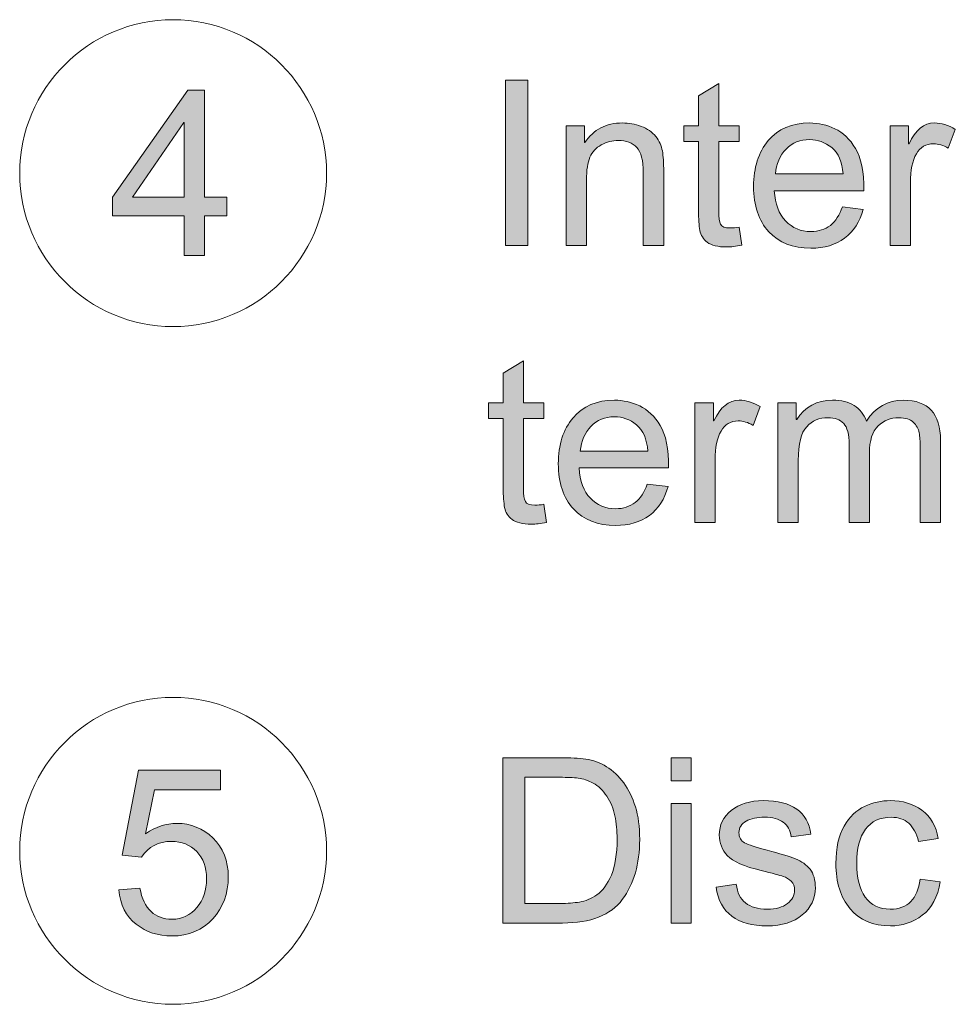
# Model space of a CAD drawing. Units: inches. Extents: x 30 to 177, y -159 to -38.
# Drawn here: x 103 to 114, y -74 to -62 of the extents above; entities that cross this region are included whole.
import ezdxf

# ---------------------------------------------------------------- set-up
doc = ezdxf.new("R2010")
doc.units = ezdxf.units.IN
doc.header["$MEASUREMENT"] = 0
doc.layers.add('TEXT_GERMAN', color=7, linetype='Continuous')
doc.layers.add('TEXT_NEUTRAL', color=7, linetype='Continuous')

# ---------------------------------------------------------------- blocks, each defined once
blk = doc.blocks.new('block 58')
at = {"layer": 'TEXT_GERMAN', "true_color": 0x1b1b19}
h = blk.add_hatch(color=250, dxfattribs=at)
h.dxf.hatch_style = 2
h.paths.add_polyline_path([(109.238, -64.4), (108.969, -64.4), (108.969, -62.38), (109.238, -62.38)])
h = blk.add_hatch(color=250, dxfattribs=at)
h.dxf.hatch_style = 2
edge = h.paths.add_edge_path()
edge.add_spline(control_points=[(111.856, -64.398), (111.783, -64.412), (111.721, -64.42), (111.67, -64.42), (111.561, -64.42), (111.483, -64.401), (111.433, -64.362), (111.383, -64.324), (111.353, -64.276), (111.342, -64.217), (111.331, -64.158), (111.326, -64.077), (111.326, -63.972), (111.326, -63.972), (111.326, -63.13), (111.326, -63.13), (111.326, -63.13), (111.145, -63.13), (111.145, -63.13), (111.145, -63.13), (111.145, -62.938), (111.145, -62.938), (111.145, -62.938), (111.326, -62.938), (111.326, -62.938), (111.326, -62.938), (111.326, -62.574), (111.326, -62.574), (111.326, -62.574), (111.574, -62.424), (111.574, -62.424), (111.574, -62.424), (111.574, -62.938), (111.574, -62.938), (111.574, -62.938), (111.822, -62.938), (111.822, -62.938), (111.822, -62.938), (111.822, -63.13), (111.822, -63.13), (111.822, -63.13), (111.574, -63.13), (111.574, -63.13), (111.574, -63.13), (111.574, -63.986), (111.574, -63.986), (111.574, -64.059), (111.581, -64.111), (111.596, -64.142), (111.611, -64.173), (111.65, -64.188), (111.711, -64.188), (111.747, -64.188), (111.784, -64.185), (111.822, -64.177), (111.822, -64.177), (111.856, -64.398), (111.856, -64.398)], knot_values=[0, 0, 0, 0, 1, 1, 1, 2, 2, 2, 3, 3, 3, 4, 4, 4, 5, 5, 5, 6, 6, 6, 7, 7, 7, 8, 8, 8, 9, 9, 9, 10, 10, 10, 11, 11, 11, 12, 12, 12, 13, 13, 13, 14, 14, 14, 15, 15, 15, 16, 16, 16, 17, 17, 17, 18, 18, 18, 19, 19, 19, 19], degree=3, periodic=1)
h = blk.add_hatch(color=250, dxfattribs=at)
h.dxf.hatch_style = 2
edge = h.paths.add_edge_path()
edge.add_spline(control_points=[(110.901, -64.4), (110.901, -64.4), (110.651, -64.4), (110.651, -64.4), (110.651, -64.4), (110.651, -63.512), (110.651, -63.512), (110.651, -63.362), (110.624, -63.259), (110.571, -63.203), (110.517, -63.147), (110.443, -63.119), (110.347, -63.119), (110.273, -63.119), (110.204, -63.137), (110.138, -63.173), (110.073, -63.208), (110.026, -63.259), (109.998, -63.324), (109.971, -63.389), (109.957, -63.482), (109.957, -63.601), (109.957, -63.601), (109.957, -64.4), (109.957, -64.4), (109.957, -64.4), (109.709, -64.4), (109.709, -64.4), (109.709, -64.4), (109.709, -62.938), (109.709, -62.938), (109.709, -62.938), (109.932, -62.938), (109.932, -62.938), (109.932, -62.938), (109.932, -63.145), (109.932, -63.145), (109.932, -63.145), (109.937, -63.145), (109.937, -63.145), (109.99, -63.065), (110.055, -63.005), (110.131, -62.965), (110.208, -62.925), (110.297, -62.905), (110.398, -62.905), (110.475, -62.905), (110.551, -62.919), (110.626, -62.947), (110.702, -62.974), (110.761, -63.015), (110.804, -63.071), (110.846, -63.126), (110.873, -63.184), (110.884, -63.247), (110.895, -63.309), (110.901, -63.394), (110.901, -63.501), (110.901, -63.501), (110.901, -64.4), (110.901, -64.4)], knot_values=[0, 0, 0, 0, 1, 1, 1, 2, 2, 2, 3, 3, 3, 4, 4, 4, 5, 5, 5, 6, 6, 6, 7, 7, 7, 8, 8, 8, 9, 9, 9, 10, 10, 10, 11, 11, 11, 12, 12, 12, 13, 13, 13, 14, 14, 14, 15, 15, 15, 16, 16, 16, 17, 17, 17, 18, 18, 18, 19, 19, 19, 20, 20, 20, 20], degree=3, periodic=1)
h = blk.add_hatch(color=250, dxfattribs=at)
h.dxf.hatch_style = 2
edge = h.paths.add_edge_path()
edge.add_spline(control_points=[(113.348, -63.732), (113.348, -63.732), (112.252, -63.732), (112.252, -63.732), (112.262, -63.894), (112.308, -64.017), (112.391, -64.103), (112.473, -64.188), (112.576, -64.231), (112.699, -64.231), (112.793, -64.231), (112.873, -64.206), (112.937, -64.156), (113.002, -64.106), (113.05, -64.03), (113.085, -63.929), (113.085, -63.929), (113.34, -63.961), (113.34, -63.961), (113.298, -64.113), (113.222, -64.23), (113.112, -64.312), (113.002, -64.394), (112.864, -64.435), (112.699, -64.435), (112.479, -64.435), (112.308, -64.367), (112.184, -64.233), (112.06, -64.098), (111.999, -63.914), (111.999, -63.681), (111.999, -63.45), (112.059, -63.263), (112.179, -63.12), (112.298, -62.977), (112.467, -62.905), (112.685, -62.905), (112.791, -62.905), (112.894, -62.929), (112.993, -62.975), (113.092, -63.022), (113.176, -63.102), (113.244, -63.215), (113.313, -63.327), (113.348, -63.5), (113.348, -63.732)], knot_values=[0, 0, 0, 0, 1, 1, 1, 2, 2, 2, 3, 3, 3, 4, 4, 4, 5, 5, 5, 6, 6, 6, 7, 7, 7, 8, 8, 8, 9, 9, 9, 10, 10, 10, 11, 11, 11, 12, 12, 12, 13, 13, 13, 14, 14, 14, 15, 15, 15, 15], degree=3, periodic=1)
edge = h.paths.add_edge_path()
edge.add_spline(control_points=[(113.093, -63.528), (113.083, -63.379), (113.037, -63.272), (112.954, -63.206), (112.872, -63.141), (112.782, -63.108), (112.685, -63.108), (112.568, -63.108), (112.472, -63.147), (112.397, -63.225), (112.321, -63.303), (112.278, -63.404), (112.266, -63.528), (112.266, -63.528), (113.093, -63.528), (113.093, -63.528)], knot_values=[0, 0, 0, 0, 1, 1, 1, 2, 2, 2, 3, 3, 3, 4, 4, 4, 5, 5, 5, 5], degree=3, periodic=1)
h = blk.add_hatch(color=250, dxfattribs=at)
h.dxf.hatch_style = 2
edge = h.paths.add_edge_path()
edge.add_spline(control_points=[(114.464, -62.984), (114.464, -62.984), (114.379, -63.213), (114.379, -63.213), (114.317, -63.177), (114.257, -63.159), (114.198, -63.159), (114.105, -63.159), (114.035, -63.2), (113.988, -63.283), (113.94, -63.367), (113.916, -63.483), (113.916, -63.633), (113.916, -63.633), (113.916, -64.4), (113.916, -64.4), (113.916, -64.4), (113.668, -64.4), (113.668, -64.4), (113.668, -64.4), (113.668, -62.938), (113.668, -62.938), (113.668, -62.938), (113.894, -62.938), (113.894, -62.938), (113.894, -62.938), (113.894, -63.159), (113.894, -63.159), (113.894, -63.159), (113.899, -63.159), (113.899, -63.159), (113.978, -62.99), (114.082, -62.905), (114.209, -62.905), (114.294, -62.905), (114.379, -62.931), (114.464, -62.984)], knot_values=[0, 0, 0, 0, 1, 1, 1, 2, 2, 2, 3, 3, 3, 4, 4, 4, 5, 5, 5, 6, 6, 6, 7, 7, 7, 8, 8, 8, 9, 9, 9, 10, 10, 10, 11, 11, 11, 12, 12, 12, 12], degree=3, periodic=1)
h = blk.add_hatch(color=250, dxfattribs=at)
h.dxf.hatch_style = 2
edge = h.paths.add_edge_path()
edge.add_spline(control_points=[(109.47, -67.784), (109.396, -67.799), (109.334, -67.806), (109.284, -67.806), (109.175, -67.806), (109.096, -67.787), (109.047, -67.749), (108.997, -67.711), (108.967, -67.663), (108.956, -67.604), (108.945, -67.545), (108.939, -67.463), (108.939, -67.359), (108.939, -67.359), (108.939, -66.517), (108.939, -66.517), (108.939, -66.517), (108.759, -66.517), (108.759, -66.517), (108.759, -66.517), (108.759, -66.325), (108.759, -66.325), (108.759, -66.325), (108.939, -66.325), (108.939, -66.325), (108.939, -66.325), (108.939, -65.961), (108.939, -65.961), (108.939, -65.961), (109.187, -65.811), (109.187, -65.811), (109.187, -65.811), (109.187, -66.325), (109.187, -66.325), (109.187, -66.325), (109.435, -66.325), (109.435, -66.325), (109.435, -66.325), (109.435, -66.517), (109.435, -66.517), (109.435, -66.517), (109.187, -66.517), (109.187, -66.517), (109.187, -66.517), (109.187, -67.372), (109.187, -67.372), (109.187, -67.446), (109.195, -67.498), (109.21, -67.529), (109.225, -67.56), (109.263, -67.575), (109.325, -67.575), (109.361, -67.575), (109.398, -67.571), (109.435, -67.564), (109.435, -67.564), (109.47, -67.784), (109.47, -67.784)], knot_values=[0, 0, 0, 0, 1, 1, 1, 2, 2, 2, 3, 3, 3, 4, 4, 4, 5, 5, 5, 6, 6, 6, 7, 7, 7, 8, 8, 8, 9, 9, 9, 10, 10, 10, 11, 11, 11, 12, 12, 12, 13, 13, 13, 14, 14, 14, 15, 15, 15, 16, 16, 16, 17, 17, 17, 18, 18, 18, 19, 19, 19, 19], degree=3, periodic=1)
h = blk.add_hatch(color=250, dxfattribs=at)
h.dxf.hatch_style = 2
edge = h.paths.add_edge_path()
edge.add_spline(control_points=[(110.961, -67.119), (110.961, -67.119), (109.866, -67.119), (109.866, -67.119), (109.876, -67.28), (109.922, -67.404), (110.004, -67.489), (110.087, -67.575), (110.189, -67.618), (110.312, -67.618), (110.407, -67.618), (110.486, -67.593), (110.551, -67.542), (110.615, -67.492), (110.664, -67.417), (110.698, -67.316), (110.698, -67.316), (110.953, -67.347), (110.953, -67.347), (110.912, -67.5), (110.836, -67.617), (110.726, -67.699), (110.615, -67.781), (110.478, -67.822), (110.312, -67.822), (110.093, -67.822), (109.921, -67.754), (109.798, -67.62), (109.674, -67.485), (109.612, -67.301), (109.612, -67.068), (109.612, -66.837), (109.672, -66.65), (109.792, -66.507), (109.912, -66.364), (110.081, -66.292), (110.299, -66.292), (110.405, -66.292), (110.508, -66.315), (110.607, -66.362), (110.705, -66.409), (110.789, -66.489), (110.858, -66.601), (110.927, -66.714), (110.961, -66.886), (110.961, -67.119)], knot_values=[0, 0, 0, 0, 1, 1, 1, 2, 2, 2, 3, 3, 3, 4, 4, 4, 5, 5, 5, 6, 6, 6, 7, 7, 7, 8, 8, 8, 9, 9, 9, 10, 10, 10, 11, 11, 11, 12, 12, 12, 13, 13, 13, 14, 14, 14, 15, 15, 15, 15], degree=3, periodic=1)
edge = h.paths.add_edge_path()
edge.add_spline(control_points=[(110.706, -66.915), (110.696, -66.766), (110.65, -66.659), (110.568, -66.593), (110.486, -66.527), (110.396, -66.494), (110.299, -66.494), (110.182, -66.494), (110.086, -66.534), (110.011, -66.612), (109.935, -66.69), (109.892, -66.791), (109.88, -66.915), (109.88, -66.915), (110.706, -66.915), (110.706, -66.915)], knot_values=[0, 0, 0, 0, 1, 1, 1, 2, 2, 2, 3, 3, 3, 4, 4, 4, 5, 5, 5, 5], degree=3, periodic=1)
h = blk.add_hatch(color=250, dxfattribs=at)
h.dxf.hatch_style = 2
edge = h.paths.add_edge_path()
edge.add_spline(control_points=[(112.078, -66.37), (112.078, -66.37), (111.992, -66.599), (111.992, -66.599), (111.931, -66.563), (111.871, -66.545), (111.812, -66.545), (111.719, -66.545), (111.649, -66.587), (111.601, -66.67), (111.553, -66.753), (111.529, -66.87), (111.529, -67.02), (111.529, -67.02), (111.529, -67.787), (111.529, -67.787), (111.529, -67.787), (111.281, -67.787), (111.281, -67.787), (111.281, -67.787), (111.281, -66.325), (111.281, -66.325), (111.281, -66.325), (111.507, -66.325), (111.507, -66.325), (111.507, -66.325), (111.507, -66.545), (111.507, -66.545), (111.507, -66.545), (111.513, -66.545), (111.513, -66.545), (111.592, -66.376), (111.695, -66.292), (111.823, -66.292), (111.907, -66.292), (111.992, -66.318), (112.078, -66.37)], knot_values=[0, 0, 0, 0, 1, 1, 1, 2, 2, 2, 3, 3, 3, 4, 4, 4, 5, 5, 5, 6, 6, 6, 7, 7, 7, 8, 8, 8, 9, 9, 9, 10, 10, 10, 11, 11, 11, 12, 12, 12, 12], degree=3, periodic=1)
h = blk.add_hatch(color=250, dxfattribs=at)
h.dxf.hatch_style = 2
edge = h.paths.add_edge_path()
edge.add_spline(control_points=[(114.284, -67.787), (114.284, -67.787), (114.036, -67.787), (114.036, -67.787), (114.036, -67.787), (114.036, -66.864), (114.036, -66.864), (114.036, -66.796), (114.031, -66.738), (114.022, -66.689), (114.013, -66.641), (113.989, -66.599), (113.951, -66.561), (113.913, -66.524), (113.854, -66.506), (113.773, -66.506), (113.675, -66.506), (113.591, -66.539), (113.521, -66.607), (113.45, -66.676), (113.415, -66.786), (113.415, -66.938), (113.415, -66.938), (113.415, -67.787), (113.415, -67.787), (113.415, -67.787), (113.167, -67.787), (113.167, -67.787), (113.167, -67.787), (113.167, -66.836), (113.167, -66.836), (113.167, -66.709), (113.144, -66.623), (113.1, -66.576), (113.055, -66.529), (112.992, -66.506), (112.91, -66.506), (112.803, -66.506), (112.716, -66.542), (112.648, -66.616), (112.579, -66.689), (112.545, -66.827), (112.545, -67.028), (112.545, -67.028), (112.545, -67.787), (112.545, -67.787), (112.545, -67.787), (112.297, -67.787), (112.297, -67.787), (112.297, -67.787), (112.297, -66.325), (112.297, -66.325), (112.297, -66.325), (112.52, -66.325), (112.52, -66.325), (112.52, -66.325), (112.52, -66.529), (112.52, -66.529), (112.52, -66.529), (112.526, -66.529), (112.526, -66.529), (112.625, -66.371), (112.77, -66.292), (112.963, -66.292), (113.07, -66.292), (113.158, -66.313), (113.228, -66.356), (113.297, -66.399), (113.347, -66.463), (113.379, -66.548), (113.487, -66.377), (113.637, -66.292), (113.829, -66.292), (113.981, -66.292), (114.095, -66.333), (114.17, -66.415), (114.246, -66.496), (114.284, -66.619), (114.284, -66.782), (114.284, -66.782), (114.284, -67.787), (114.284, -67.787)], knot_values=[0, 0, 0, 0, 1, 1, 1, 2, 2, 2, 3, 3, 3, 4, 4, 4, 5, 5, 5, 6, 6, 6, 7, 7, 7, 8, 8, 8, 9, 9, 9, 10, 10, 10, 11, 11, 11, 12, 12, 12, 13, 13, 13, 14, 14, 14, 15, 15, 15, 16, 16, 16, 17, 17, 17, 18, 18, 18, 19, 19, 19, 20, 20, 20, 21, 21, 21, 22, 22, 22, 23, 23, 23, 24, 24, 24, 25, 25, 25, 26, 26, 26, 27, 27, 27, 27], degree=3, periodic=1)
at = {"layer": 'TEXT_GERMAN', "lineweight": 0}
blk.add_lwpolyline([(109.238, -64.4), (108.969, -64.4), (108.969, -62.38), (109.238, -62.38), (109.238, -64.4)], dxfattribs=at)
for points, knots in [([(111.856, -64.398), (111.783, -64.412), (111.721, -64.42), (111.67, -64.42), (111.561, -64.42), (111.483, -64.401), (111.433, -64.362), (111.383, -64.324), (111.353, -64.276), (111.342, -64.217), (111.331, -64.158), (111.326, -64.077), (111.326, -63.972), (111.326, -63.972), (111.326, -63.13), (111.326, -63.13), (111.326, -63.13), (111.145, -63.13), (111.145, -63.13), (111.145, -63.13), (111.145, -62.938), (111.145, -62.938), (111.145, -62.938), (111.326, -62.938), (111.326, -62.938), (111.326, -62.938), (111.326, -62.574), (111.326, -62.574), (111.326, -62.574), (111.574, -62.424), (111.574, -62.424), (111.574, -62.424), (111.574, -62.938), (111.574, -62.938), (111.574, -62.938), (111.822, -62.938), (111.822, -62.938), (111.822, -62.938), (111.822, -63.13), (111.822, -63.13), (111.822, -63.13), (111.574, -63.13), (111.574, -63.13), (111.574, -63.13), (111.574, -63.986), (111.574, -63.986), (111.574, -64.059), (111.581, -64.111), (111.596, -64.142), (111.611, -64.173), (111.65, -64.188), (111.711, -64.188), (111.747, -64.188), (111.784, -64.185), (111.822, -64.177), (111.822, -64.177), (111.856, -64.398), (111.856, -64.398)], [0, 0, 0, 0, 1, 1, 1, 2, 2, 2, 3, 3, 3, 4, 4, 4, 5, 5, 5, 6, 6, 6, 7, 7, 7, 8, 8, 8, 9, 9, 9, 10, 10, 10, 11, 11, 11, 12, 12, 12, 13, 13, 13, 14, 14, 14, 15, 15, 15, 16, 16, 16, 17, 17, 17, 18, 18, 18, 19, 19, 19, 19]), ([(110.901, -64.4), (110.901, -64.4), (110.651, -64.4), (110.651, -64.4), (110.651, -64.4), (110.651, -63.512), (110.651, -63.512), (110.651, -63.362), (110.624, -63.259), (110.571, -63.203), (110.517, -63.147), (110.443, -63.119), (110.347, -63.119), (110.273, -63.119), (110.204, -63.137), (110.138, -63.173), (110.073, -63.208), (110.026, -63.259), (109.998, -63.324), (109.971, -63.389), (109.957, -63.482), (109.957, -63.601), (109.957, -63.601), (109.957, -64.4), (109.957, -64.4), (109.957, -64.4), (109.709, -64.4), (109.709, -64.4), (109.709, -64.4), (109.709, -62.938), (109.709, -62.938), (109.709, -62.938), (109.932, -62.938), (109.932, -62.938), (109.932, -62.938), (109.932, -63.145), (109.932, -63.145), (109.932, -63.145), (109.937, -63.145), (109.937, -63.145), (109.99, -63.065), (110.055, -63.005), (110.131, -62.965), (110.208, -62.925), (110.297, -62.905), (110.398, -62.905), (110.475, -62.905), (110.551, -62.919), (110.626, -62.947), (110.702, -62.974), (110.761, -63.015), (110.804, -63.071), (110.846, -63.126), (110.873, -63.184), (110.884, -63.247), (110.895, -63.309), (110.901, -63.394), (110.901, -63.501), (110.901, -63.501), (110.901, -64.4), (110.901, -64.4)], [0, 0, 0, 0, 1, 1, 1, 2, 2, 2, 3, 3, 3, 4, 4, 4, 5, 5, 5, 6, 6, 6, 7, 7, 7, 8, 8, 8, 9, 9, 9, 10, 10, 10, 11, 11, 11, 12, 12, 12, 13, 13, 13, 14, 14, 14, 15, 15, 15, 16, 16, 16, 17, 17, 17, 18, 18, 18, 19, 19, 19, 20, 20, 20, 20]), ([(113.348, -63.732), (113.348, -63.732), (112.252, -63.732), (112.252, -63.732), (112.262, -63.894), (112.308, -64.017), (112.391, -64.103), (112.473, -64.188), (112.576, -64.231), (112.699, -64.231), (112.793, -64.231), (112.873, -64.206), (112.937, -64.156), (113.002, -64.106), (113.05, -64.03), (113.085, -63.929), (113.085, -63.929), (113.34, -63.961), (113.34, -63.961), (113.298, -64.113), (113.222, -64.23), (113.112, -64.312), (113.002, -64.394), (112.864, -64.435), (112.699, -64.435), (112.479, -64.435), (112.308, -64.367), (112.184, -64.233), (112.06, -64.098), (111.999, -63.914), (111.999, -63.681), (111.999, -63.45), (112.059, -63.263), (112.179, -63.12), (112.298, -62.977), (112.467, -62.905), (112.685, -62.905), (112.791, -62.905), (112.894, -62.929), (112.993, -62.975), (113.092, -63.022), (113.176, -63.102), (113.244, -63.215), (113.313, -63.327), (113.348, -63.5), (113.348, -63.732)], [0, 0, 0, 0, 1, 1, 1, 2, 2, 2, 3, 3, 3, 4, 4, 4, 5, 5, 5, 6, 6, 6, 7, 7, 7, 8, 8, 8, 9, 9, 9, 10, 10, 10, 11, 11, 11, 12, 12, 12, 13, 13, 13, 14, 14, 14, 15, 15, 15, 15]), ([(114.464, -62.984), (114.464, -62.984), (114.379, -63.213), (114.379, -63.213), (114.317, -63.177), (114.257, -63.159), (114.198, -63.159), (114.105, -63.159), (114.035, -63.2), (113.988, -63.283), (113.94, -63.367), (113.916, -63.483), (113.916, -63.633), (113.916, -63.633), (113.916, -64.4), (113.916, -64.4), (113.916, -64.4), (113.668, -64.4), (113.668, -64.4), (113.668, -64.4), (113.668, -62.938), (113.668, -62.938), (113.668, -62.938), (113.894, -62.938), (113.894, -62.938), (113.894, -62.938), (113.894, -63.159), (113.894, -63.159), (113.894, -63.159), (113.899, -63.159), (113.899, -63.159), (113.978, -62.99), (114.082, -62.905), (114.209, -62.905), (114.294, -62.905), (114.379, -62.931), (114.464, -62.984)], [0, 0, 0, 0, 1, 1, 1, 2, 2, 2, 3, 3, 3, 4, 4, 4, 5, 5, 5, 6, 6, 6, 7, 7, 7, 8, 8, 8, 9, 9, 9, 10, 10, 10, 11, 11, 11, 12, 12, 12, 12]), ([(113.093, -63.528), (113.083, -63.379), (113.037, -63.272), (112.954, -63.206), (112.872, -63.141), (112.782, -63.108), (112.685, -63.108), (112.568, -63.108), (112.472, -63.147), (112.397, -63.225), (112.321, -63.303), (112.278, -63.404), (112.266, -63.528), (112.266, -63.528), (113.093, -63.528), (113.093, -63.528)], [0, 0, 0, 0, 1, 1, 1, 2, 2, 2, 3, 3, 3, 4, 4, 4, 5, 5, 5, 5]), ([(109.47, -67.784), (109.396, -67.799), (109.334, -67.806), (109.284, -67.806), (109.175, -67.806), (109.096, -67.787), (109.047, -67.749), (108.997, -67.711), (108.967, -67.663), (108.956, -67.604), (108.945, -67.545), (108.939, -67.463), (108.939, -67.359), (108.939, -67.359), (108.939, -66.517), (108.939, -66.517), (108.939, -66.517), (108.759, -66.517), (108.759, -66.517), (108.759, -66.517), (108.759, -66.325), (108.759, -66.325), (108.759, -66.325), (108.939, -66.325), (108.939, -66.325), (108.939, -66.325), (108.939, -65.961), (108.939, -65.961), (108.939, -65.961), (109.187, -65.811), (109.187, -65.811), (109.187, -65.811), (109.187, -66.325), (109.187, -66.325), (109.187, -66.325), (109.435, -66.325), (109.435, -66.325), (109.435, -66.325), (109.435, -66.517), (109.435, -66.517), (109.435, -66.517), (109.187, -66.517), (109.187, -66.517), (109.187, -66.517), (109.187, -67.372), (109.187, -67.372), (109.187, -67.446), (109.195, -67.498), (109.21, -67.529), (109.225, -67.56), (109.263, -67.575), (109.325, -67.575), (109.361, -67.575), (109.398, -67.571), (109.435, -67.564), (109.435, -67.564), (109.47, -67.784), (109.47, -67.784)], [0, 0, 0, 0, 1, 1, 1, 2, 2, 2, 3, 3, 3, 4, 4, 4, 5, 5, 5, 6, 6, 6, 7, 7, 7, 8, 8, 8, 9, 9, 9, 10, 10, 10, 11, 11, 11, 12, 12, 12, 13, 13, 13, 14, 14, 14, 15, 15, 15, 16, 16, 16, 17, 17, 17, 18, 18, 18, 19, 19, 19, 19]), ([(110.961, -67.119), (110.961, -67.119), (109.866, -67.119), (109.866, -67.119), (109.876, -67.28), (109.922, -67.404), (110.004, -67.489), (110.087, -67.575), (110.189, -67.618), (110.312, -67.618), (110.407, -67.618), (110.486, -67.593), (110.551, -67.542), (110.615, -67.492), (110.664, -67.417), (110.698, -67.316), (110.698, -67.316), (110.953, -67.347), (110.953, -67.347), (110.912, -67.5), (110.836, -67.617), (110.726, -67.699), (110.615, -67.781), (110.478, -67.822), (110.312, -67.822), (110.093, -67.822), (109.921, -67.754), (109.798, -67.62), (109.674, -67.485), (109.612, -67.301), (109.612, -67.068), (109.612, -66.837), (109.672, -66.65), (109.792, -66.507), (109.912, -66.364), (110.081, -66.292), (110.299, -66.292), (110.405, -66.292), (110.508, -66.315), (110.607, -66.362), (110.705, -66.409), (110.789, -66.489), (110.858, -66.601), (110.927, -66.714), (110.961, -66.886), (110.961, -67.119)], [0, 0, 0, 0, 1, 1, 1, 2, 2, 2, 3, 3, 3, 4, 4, 4, 5, 5, 5, 6, 6, 6, 7, 7, 7, 8, 8, 8, 9, 9, 9, 10, 10, 10, 11, 11, 11, 12, 12, 12, 13, 13, 13, 14, 14, 14, 15, 15, 15, 15]), ([(112.078, -66.37), (112.078, -66.37), (111.992, -66.599), (111.992, -66.599), (111.931, -66.563), (111.871, -66.545), (111.812, -66.545), (111.719, -66.545), (111.649, -66.587), (111.601, -66.67), (111.553, -66.753), (111.529, -66.87), (111.529, -67.02), (111.529, -67.02), (111.529, -67.787), (111.529, -67.787), (111.529, -67.787), (111.281, -67.787), (111.281, -67.787), (111.281, -67.787), (111.281, -66.325), (111.281, -66.325), (111.281, -66.325), (111.507, -66.325), (111.507, -66.325), (111.507, -66.325), (111.507, -66.545), (111.507, -66.545), (111.507, -66.545), (111.513, -66.545), (111.513, -66.545), (111.592, -66.376), (111.695, -66.292), (111.823, -66.292), (111.907, -66.292), (111.992, -66.318), (112.078, -66.37)], [0, 0, 0, 0, 1, 1, 1, 2, 2, 2, 3, 3, 3, 4, 4, 4, 5, 5, 5, 6, 6, 6, 7, 7, 7, 8, 8, 8, 9, 9, 9, 10, 10, 10, 11, 11, 11, 12, 12, 12, 12]), ([(114.284, -67.787), (114.284, -67.787), (114.036, -67.787), (114.036, -67.787), (114.036, -67.787), (114.036, -66.864), (114.036, -66.864), (114.036, -66.796), (114.031, -66.738), (114.022, -66.689), (114.013, -66.641), (113.989, -66.599), (113.951, -66.561), (113.913, -66.524), (113.854, -66.506), (113.773, -66.506), (113.675, -66.506), (113.591, -66.539), (113.521, -66.607), (113.45, -66.676), (113.415, -66.786), (113.415, -66.938), (113.415, -66.938), (113.415, -67.787), (113.415, -67.787), (113.415, -67.787), (113.167, -67.787), (113.167, -67.787), (113.167, -67.787), (113.167, -66.836), (113.167, -66.836), (113.167, -66.709), (113.144, -66.623), (113.1, -66.576), (113.055, -66.529), (112.992, -66.506), (112.91, -66.506), (112.803, -66.506), (112.716, -66.542), (112.648, -66.616), (112.579, -66.689), (112.545, -66.827), (112.545, -67.028), (112.545, -67.028), (112.545, -67.787), (112.545, -67.787), (112.545, -67.787), (112.297, -67.787), (112.297, -67.787), (112.297, -67.787), (112.297, -66.325), (112.297, -66.325), (112.297, -66.325), (112.52, -66.325), (112.52, -66.325), (112.52, -66.325), (112.52, -66.529), (112.52, -66.529), (112.52, -66.529), (112.526, -66.529), (112.526, -66.529), (112.625, -66.371), (112.77, -66.292), (112.963, -66.292), (113.07, -66.292), (113.158, -66.313), (113.228, -66.356), (113.297, -66.399), (113.347, -66.463), (113.379, -66.548), (113.487, -66.377), (113.637, -66.292), (113.829, -66.292), (113.981, -66.292), (114.095, -66.333), (114.17, -66.415), (114.246, -66.496), (114.284, -66.619), (114.284, -66.782), (114.284, -66.782), (114.284, -67.787), (114.284, -67.787)], [0, 0, 0, 0, 1, 1, 1, 2, 2, 2, 3, 3, 3, 4, 4, 4, 5, 5, 5, 6, 6, 6, 7, 7, 7, 8, 8, 8, 9, 9, 9, 10, 10, 10, 11, 11, 11, 12, 12, 12, 13, 13, 13, 14, 14, 14, 15, 15, 15, 16, 16, 16, 17, 17, 17, 18, 18, 18, 19, 19, 19, 20, 20, 20, 21, 21, 21, 22, 22, 22, 23, 23, 23, 24, 24, 24, 25, 25, 25, 26, 26, 26, 27, 27, 27, 27]), ([(110.706, -66.915), (110.696, -66.766), (110.65, -66.659), (110.568, -66.593), (110.486, -66.527), (110.396, -66.494), (110.299, -66.494), (110.182, -66.494), (110.086, -66.534), (110.011, -66.612), (109.935, -66.69), (109.892, -66.791), (109.88, -66.915), (109.88, -66.915), (110.706, -66.915), (110.706, -66.915)], [0, 0, 0, 0, 1, 1, 1, 2, 2, 2, 3, 3, 3, 4, 4, 4, 5, 5, 5, 5])]:
    blk.add_open_spline(points, degree=3, knots=knots, dxfattribs=at)
blk = doc.blocks.new('block 59')
at = {"layer": 'TEXT_GERMAN', "true_color": 0x1b1b19}
h = blk.add_hatch(color=250, dxfattribs=at)
h.dxf.hatch_style = 2
edge = h.paths.add_edge_path()
edge.add_spline(control_points=[(108.936, -70.659), (108.936, -70.659), (109.634, -70.659), (109.634, -70.659), (109.756, -70.659), (109.861, -70.665), (109.949, -70.678), (110.037, -70.69), (110.122, -70.72), (110.202, -70.769), (110.282, -70.817), (110.353, -70.883), (110.413, -70.968), (110.473, -71.052), (110.52, -71.149), (110.555, -71.259), (110.589, -71.369), (110.607, -71.502), (110.607, -71.658), (110.607, -71.956), (110.536, -72.2), (110.394, -72.392), (110.253, -72.584), (110.009, -72.679), (109.664, -72.679), (109.664, -72.679), (108.936, -72.679), (108.936, -72.679), (108.936, -72.679), (108.936, -70.659), (108.936, -70.659)], knot_values=[0, 0, 0, 0, 1, 1, 1, 2, 2, 2, 3, 3, 3, 4, 4, 4, 5, 5, 5, 6, 6, 6, 7, 7, 7, 8, 8, 8, 9, 9, 9, 10, 10, 10, 10], degree=3, periodic=1)
edge = h.paths.add_edge_path()
edge.add_spline(control_points=[(109.204, -72.44), (109.204, -72.44), (109.636, -72.44), (109.636, -72.44), (109.725, -72.44), (109.803, -72.434), (109.873, -72.423), (109.942, -72.412), (110.012, -72.382), (110.084, -72.333), (110.155, -72.285), (110.214, -72.205), (110.261, -72.094), (110.307, -71.983), (110.331, -71.835), (110.331, -71.653), (110.331, -71.552), (110.322, -71.457), (110.304, -71.369), (110.286, -71.282), (110.253, -71.202), (110.205, -71.13), (110.157, -71.058), (110.101, -71.005), (110.039, -70.971), (109.976, -70.938), (109.915, -70.917), (109.856, -70.91), (109.797, -70.902), (109.721, -70.899), (109.628, -70.899), (109.628, -70.899), (109.204, -70.899), (109.204, -70.899), (109.204, -70.899), (109.204, -72.44), (109.204, -72.44)], knot_values=[0, 0, 0, 0, 1, 1, 1, 2, 2, 2, 3, 3, 3, 4, 4, 4, 5, 5, 5, 6, 6, 6, 7, 7, 7, 8, 8, 8, 9, 9, 9, 10, 10, 10, 11, 11, 11, 12, 12, 12, 12], degree=3, periodic=1)
h = blk.add_hatch(color=250, dxfattribs=at)
h.dxf.hatch_style = 2
h.paths.add_polyline_path([(111.238, -70.94), (110.99, -70.94), (110.99, -70.659), (111.238, -70.659)])
h.paths.add_polyline_path([(111.238, -72.679), (110.99, -72.679), (110.99, -71.217), (111.238, -71.217)])
h = blk.add_hatch(color=250, dxfattribs=at)
h.dxf.hatch_style = 2
edge = h.paths.add_edge_path()
edge.add_spline(control_points=[(112.458, -71.626), (112.447, -71.547), (112.414, -71.487), (112.36, -71.447), (112.307, -71.407), (112.232, -71.387), (112.136, -71.387), (112.042, -71.387), (111.966, -71.403), (111.907, -71.435), (111.849, -71.467), (111.82, -71.514), (111.82, -71.575), (111.82, -71.633), (111.843, -71.675), (111.889, -71.699), (111.936, -71.724), (112.027, -71.755), (112.164, -71.79), (112.318, -71.83), (112.434, -71.865), (112.511, -71.895), (112.587, -71.925), (112.647, -71.968), (112.69, -72.023), (112.732, -72.077), (112.754, -72.153), (112.754, -72.251), (112.754, -72.381), (112.701, -72.491), (112.594, -72.58), (112.488, -72.669), (112.345, -72.714), (112.167, -72.714), (111.981, -72.714), (111.836, -72.674), (111.732, -72.596), (111.628, -72.517), (111.564, -72.4), (111.54, -72.242), (111.54, -72.242), (111.786, -72.205), (111.786, -72.205), (111.8, -72.307), (111.837, -72.384), (111.9, -72.434), (111.963, -72.484), (112.051, -72.51), (112.164, -72.51), (112.273, -72.51), (112.356, -72.487), (112.413, -72.442), (112.471, -72.396), (112.5, -72.341), (112.5, -72.276), (112.5, -72.231), (112.487, -72.196), (112.46, -72.169), (112.434, -72.143), (112.4, -72.123), (112.36, -72.109), (112.32, -72.096), (112.231, -72.072), (112.091, -72.038), (111.884, -71.989), (111.746, -71.929), (111.68, -71.858), (111.613, -71.787), (111.58, -71.703), (111.58, -71.604), (111.58, -71.482), (111.629, -71.382), (111.726, -71.303), (111.823, -71.224), (111.954, -71.184), (112.119, -71.184), (112.293, -71.184), (112.429, -71.218), (112.526, -71.287), (112.623, -71.355), (112.681, -71.457), (112.7, -71.593), (112.7, -71.593), (112.458, -71.626), (112.458, -71.626)], knot_values=[0, 0, 0, 0, 1, 1, 1, 2, 2, 2, 3, 3, 3, 4, 4, 4, 5, 5, 5, 6, 6, 6, 7, 7, 7, 8, 8, 8, 9, 9, 9, 10, 10, 10, 11, 11, 11, 12, 12, 12, 13, 13, 13, 14, 14, 14, 15, 15, 15, 16, 16, 16, 17, 17, 17, 18, 18, 18, 19, 19, 19, 20, 20, 20, 21, 21, 21, 22, 22, 22, 23, 23, 23, 24, 24, 24, 25, 25, 25, 26, 26, 26, 27, 27, 27, 28, 28, 28, 28], degree=3, periodic=1)
h = blk.add_hatch(color=250, dxfattribs=at)
h.dxf.hatch_style = 2
edge = h.paths.add_edge_path()
edge.add_spline(control_points=[(114.281, -72.174), (114.249, -72.36), (114.176, -72.497), (114.061, -72.584), (113.946, -72.67), (113.816, -72.714), (113.671, -72.714), (113.459, -72.714), (113.295, -72.644), (113.179, -72.505), (113.063, -72.366), (113.005, -72.181), (113.005, -71.952), (113.005, -71.762), (113.039, -71.609), (113.105, -71.495), (113.172, -71.38), (113.255, -71.3), (113.355, -71.254), (113.456, -71.207), (113.561, -71.184), (113.671, -71.184), (113.822, -71.184), (113.951, -71.223), (114.057, -71.301), (114.165, -71.379), (114.23, -71.494), (114.255, -71.646), (114.255, -71.646), (114.015, -71.683), (114.015, -71.683), (113.991, -71.585), (113.951, -71.511), (113.895, -71.461), (113.839, -71.411), (113.768, -71.387), (113.682, -71.387), (113.543, -71.387), (113.438, -71.436), (113.366, -71.534), (113.295, -71.632), (113.259, -71.77), (113.259, -71.946), (113.259, -72.126), (113.294, -72.265), (113.364, -72.363), (113.435, -72.461), (113.536, -72.51), (113.668, -72.51), (113.775, -72.51), (113.859, -72.479), (113.92, -72.418), (113.981, -72.357), (114.019, -72.265), (114.035, -72.143), (114.035, -72.143), (114.281, -72.174), (114.281, -72.174)], knot_values=[0, 0, 0, 0, 1, 1, 1, 2, 2, 2, 3, 3, 3, 4, 4, 4, 5, 5, 5, 6, 6, 6, 7, 7, 7, 8, 8, 8, 9, 9, 9, 10, 10, 10, 11, 11, 11, 12, 12, 12, 13, 13, 13, 14, 14, 14, 15, 15, 15, 16, 16, 16, 17, 17, 17, 18, 18, 18, 19, 19, 19, 19], degree=3, periodic=1)
at = {"layer": 'TEXT_GERMAN', "lineweight": 0}
for points in [[(111.238, -70.94), (110.99, -70.94), (110.99, -70.659), (111.238, -70.659), (111.238, -70.94)], [(111.238, -72.679), (110.99, -72.679), (110.99, -71.217), (111.238, -71.217), (111.238, -72.679)]]:
    blk.add_lwpolyline(points, dxfattribs=at)
for points, knots in [([(108.936, -70.659), (108.936, -70.659), (109.634, -70.659), (109.634, -70.659), (109.756, -70.659), (109.861, -70.665), (109.949, -70.678), (110.037, -70.69), (110.122, -70.72), (110.202, -70.769), (110.282, -70.817), (110.353, -70.883), (110.413, -70.968), (110.473, -71.052), (110.52, -71.149), (110.555, -71.259), (110.589, -71.369), (110.607, -71.502), (110.607, -71.658), (110.607, -71.956), (110.536, -72.2), (110.394, -72.392), (110.253, -72.584), (110.009, -72.679), (109.664, -72.679), (109.664, -72.679), (108.936, -72.679), (108.936, -72.679), (108.936, -72.679), (108.936, -70.659), (108.936, -70.659)], [0, 0, 0, 0, 1, 1, 1, 2, 2, 2, 3, 3, 3, 4, 4, 4, 5, 5, 5, 6, 6, 6, 7, 7, 7, 8, 8, 8, 9, 9, 9, 10, 10, 10, 10]), ([(109.204, -72.44), (109.204, -72.44), (109.636, -72.44), (109.636, -72.44), (109.725, -72.44), (109.803, -72.434), (109.873, -72.423), (109.942, -72.412), (110.012, -72.382), (110.084, -72.333), (110.155, -72.285), (110.214, -72.205), (110.261, -72.094), (110.307, -71.983), (110.331, -71.835), (110.331, -71.653), (110.331, -71.552), (110.322, -71.457), (110.304, -71.369), (110.286, -71.282), (110.253, -71.202), (110.205, -71.13), (110.157, -71.058), (110.101, -71.005), (110.039, -70.971), (109.976, -70.938), (109.915, -70.917), (109.856, -70.91), (109.797, -70.902), (109.721, -70.899), (109.628, -70.899), (109.628, -70.899), (109.204, -70.899), (109.204, -70.899), (109.204, -70.899), (109.204, -72.44), (109.204, -72.44)], [0, 0, 0, 0, 1, 1, 1, 2, 2, 2, 3, 3, 3, 4, 4, 4, 5, 5, 5, 6, 6, 6, 7, 7, 7, 8, 8, 8, 9, 9, 9, 10, 10, 10, 11, 11, 11, 12, 12, 12, 12]), ([(112.458, -71.626), (112.447, -71.547), (112.414, -71.487), (112.36, -71.447), (112.307, -71.407), (112.232, -71.387), (112.136, -71.387), (112.042, -71.387), (111.966, -71.403), (111.907, -71.435), (111.849, -71.467), (111.82, -71.514), (111.82, -71.575), (111.82, -71.633), (111.843, -71.675), (111.889, -71.699), (111.936, -71.724), (112.027, -71.755), (112.164, -71.79), (112.318, -71.83), (112.434, -71.865), (112.511, -71.895), (112.587, -71.925), (112.647, -71.968), (112.69, -72.023), (112.732, -72.077), (112.754, -72.153), (112.754, -72.251), (112.754, -72.381), (112.701, -72.491), (112.594, -72.58), (112.488, -72.669), (112.345, -72.714), (112.167, -72.714), (111.981, -72.714), (111.836, -72.674), (111.732, -72.596), (111.628, -72.517), (111.564, -72.4), (111.54, -72.242), (111.54, -72.242), (111.786, -72.205), (111.786, -72.205), (111.8, -72.307), (111.837, -72.384), (111.9, -72.434), (111.963, -72.484), (112.051, -72.51), (112.164, -72.51), (112.273, -72.51), (112.356, -72.487), (112.413, -72.442), (112.471, -72.396), (112.5, -72.341), (112.5, -72.276), (112.5, -72.231), (112.487, -72.196), (112.46, -72.169), (112.434, -72.143), (112.4, -72.123), (112.36, -72.109), (112.32, -72.096), (112.231, -72.072), (112.091, -72.038), (111.884, -71.989), (111.746, -71.929), (111.68, -71.858), (111.613, -71.787), (111.58, -71.703), (111.58, -71.604), (111.58, -71.482), (111.629, -71.382), (111.726, -71.303), (111.823, -71.224), (111.954, -71.184), (112.119, -71.184), (112.293, -71.184), (112.429, -71.218), (112.526, -71.287), (112.623, -71.355), (112.681, -71.457), (112.7, -71.593), (112.7, -71.593), (112.458, -71.626), (112.458, -71.626)], [0, 0, 0, 0, 1, 1, 1, 2, 2, 2, 3, 3, 3, 4, 4, 4, 5, 5, 5, 6, 6, 6, 7, 7, 7, 8, 8, 8, 9, 9, 9, 10, 10, 10, 11, 11, 11, 12, 12, 12, 13, 13, 13, 14, 14, 14, 15, 15, 15, 16, 16, 16, 17, 17, 17, 18, 18, 18, 19, 19, 19, 20, 20, 20, 21, 21, 21, 22, 22, 22, 23, 23, 23, 24, 24, 24, 25, 25, 25, 26, 26, 26, 27, 27, 27, 28, 28, 28, 28]), ([(114.281, -72.174), (114.249, -72.36), (114.176, -72.497), (114.061, -72.584), (113.946, -72.67), (113.816, -72.714), (113.671, -72.714), (113.459, -72.714), (113.295, -72.644), (113.179, -72.505), (113.063, -72.366), (113.005, -72.181), (113.005, -71.952), (113.005, -71.762), (113.039, -71.609), (113.105, -71.495), (113.172, -71.38), (113.255, -71.3), (113.355, -71.254), (113.456, -71.207), (113.561, -71.184), (113.671, -71.184), (113.822, -71.184), (113.951, -71.223), (114.057, -71.301), (114.165, -71.379), (114.23, -71.494), (114.255, -71.646), (114.255, -71.646), (114.015, -71.683), (114.015, -71.683), (113.991, -71.585), (113.951, -71.511), (113.895, -71.461), (113.839, -71.411), (113.768, -71.387), (113.682, -71.387), (113.543, -71.387), (113.438, -71.436), (113.366, -71.534), (113.295, -71.632), (113.259, -71.77), (113.259, -71.946), (113.259, -72.126), (113.294, -72.265), (113.364, -72.363), (113.435, -72.461), (113.536, -72.51), (113.668, -72.51), (113.775, -72.51), (113.859, -72.479), (113.92, -72.418), (113.981, -72.357), (114.019, -72.265), (114.035, -72.143), (114.035, -72.143), (114.281, -72.174), (114.281, -72.174)], [0, 0, 0, 0, 1, 1, 1, 2, 2, 2, 3, 3, 3, 4, 4, 4, 5, 5, 5, 6, 6, 6, 7, 7, 7, 8, 8, 8, 9, 9, 9, 10, 10, 10, 11, 11, 11, 12, 12, 12, 13, 13, 13, 14, 14, 14, 15, 15, 15, 16, 16, 16, 17, 17, 17, 18, 18, 18, 19, 19, 19, 19])]:
    blk.add_open_spline(points, degree=3, knots=knots, dxfattribs=at)
blk = doc.blocks.new('block 67')
at = {"layer": 'TEXT_NEUTRAL', "true_color": 0x1b1b19}
h = blk.add_hatch(color=250, dxfattribs=at)
h.dxf.hatch_style = 2
h.paths.add_polyline_path([(105.561, -64.041), (105.288, -64.041), (105.288, -64.524), (105.04, -64.524), (105.04, -64.041), (104.165, -64.041), (104.165, -63.812), (105.084, -62.503), (105.288, -62.503), (105.288, -63.812), (105.561, -63.812)])
h.paths.add_polyline_path([(105.04, -63.812), (105.04, -62.9), (105.035, -62.9), (104.408, -63.812)])
at = {"layer": 'TEXT_NEUTRAL', "lineweight": 0}
for points in [[(105.561, -64.041), (105.288, -64.041), (105.288, -64.524), (105.04, -64.524), (105.04, -64.041), (104.165, -64.041), (104.165, -63.812), (105.084, -62.503), (105.288, -62.503), (105.288, -63.812), (105.561, -63.812), (105.561, -64.041)], [(105.04, -63.812), (105.04, -62.9), (105.035, -62.9), (104.408, -63.812), (105.04, -63.812)]]:
    blk.add_lwpolyline(points, dxfattribs=at)
blk = doc.blocks.new('block 66')
at = {"layer": 'TEXT_NEUTRAL', "lineweight": 0}
blk.add_open_spline([(106.78, -63.518), (106.78, -64.551), (105.937, -65.393), (104.903, -65.393), (103.872, -65.393), (103.03, -64.551), (103.03, -63.518), (103.03, -62.486), (103.872, -61.643), (104.903, -61.643), (105.937, -61.643), (106.78, -62.486), (106.78, -63.518), (106.78, -63.518), (106.78, -63.518), (106.78, -63.518)], degree=3, knots=[0, 0, 0, 0, 1, 1, 1, 2, 2, 2, 3, 3, 3, 4, 4, 4, 5, 5, 5, 5], dxfattribs=at)
at = {"layer": 'TEXT_NEUTRAL'}
blk.add_blockref('block 67', (0, 0), dxfattribs=at)
blk = doc.blocks.new('block 69')
at = {"layer": 'TEXT_NEUTRAL', "true_color": 0x1b1b19}
h = blk.add_hatch(color=250, dxfattribs=at)
h.dxf.hatch_style = 2
edge = h.paths.add_edge_path()
edge.add_spline(control_points=[(104.569, -71.588), (104.692, -71.504), (104.82, -71.462), (104.952, -71.462), (105.12, -71.462), (105.267, -71.521), (105.392, -71.64), (105.516, -71.759), (105.579, -71.918), (105.579, -72.116), (105.579, -72.317), (105.516, -72.487), (105.389, -72.627), (105.262, -72.767), (105.096, -72.837), (104.89, -72.837), (104.722, -72.837), (104.576, -72.789), (104.453, -72.694), (104.33, -72.599), (104.259, -72.458), (104.241, -72.272), (104.241, -72.272), (104.5, -72.253), (104.5, -72.253), (104.521, -72.38), (104.566, -72.476), (104.635, -72.539), (104.704, -72.601), (104.789, -72.633), (104.89, -72.633), (105.016, -72.633), (105.118, -72.585), (105.196, -72.49), (105.274, -72.395), (105.313, -72.278), (105.313, -72.14), (105.313, -71.998), (105.273, -71.887), (105.193, -71.805), (105.113, -71.723), (105.01, -71.682), (104.885, -71.682), (104.725, -71.682), (104.603, -71.747), (104.518, -71.876), (104.518, -71.876), (104.284, -71.849), (104.284, -71.849), (104.284, -71.849), (104.481, -70.81), (104.481, -70.81), (104.481, -70.81), (105.483, -70.81), (105.483, -70.81), (105.483, -70.81), (105.483, -71.05), (105.483, -71.05), (105.483, -71.05), (104.678, -71.05), (104.678, -71.05), (104.678, -71.05), (104.569, -71.588), (104.569, -71.588)], knot_values=[0, 0, 0, 0, 1, 1, 1, 2, 2, 2, 3, 3, 3, 4, 4, 4, 5, 5, 5, 6, 6, 6, 7, 7, 7, 8, 8, 8, 9, 9, 9, 10, 10, 10, 11, 11, 11, 12, 12, 12, 13, 13, 13, 14, 14, 14, 15, 15, 15, 16, 16, 16, 17, 17, 17, 18, 18, 18, 19, 19, 19, 20, 20, 20, 21, 21, 21, 21], degree=3, periodic=1)
at = {"layer": 'TEXT_NEUTRAL', "lineweight": 0}
blk.add_open_spline([(104.569, -71.588), (104.692, -71.504), (104.82, -71.462), (104.952, -71.462), (105.12, -71.462), (105.267, -71.521), (105.392, -71.64), (105.516, -71.759), (105.579, -71.918), (105.579, -72.116), (105.579, -72.317), (105.516, -72.487), (105.389, -72.627), (105.262, -72.767), (105.096, -72.837), (104.89, -72.837), (104.722, -72.837), (104.576, -72.789), (104.453, -72.694), (104.33, -72.599), (104.259, -72.458), (104.241, -72.272), (104.241, -72.272), (104.5, -72.253), (104.5, -72.253), (104.521, -72.38), (104.566, -72.476), (104.635, -72.539), (104.704, -72.601), (104.789, -72.633), (104.89, -72.633), (105.016, -72.633), (105.118, -72.585), (105.196, -72.49), (105.274, -72.395), (105.313, -72.278), (105.313, -72.14), (105.313, -71.998), (105.273, -71.887), (105.193, -71.805), (105.113, -71.723), (105.01, -71.682), (104.885, -71.682), (104.725, -71.682), (104.603, -71.747), (104.518, -71.876), (104.518, -71.876), (104.284, -71.849), (104.284, -71.849), (104.284, -71.849), (104.481, -70.81), (104.481, -70.81), (104.481, -70.81), (105.483, -70.81), (105.483, -70.81), (105.483, -70.81), (105.483, -71.05), (105.483, -71.05), (105.483, -71.05), (104.678, -71.05), (104.678, -71.05), (104.678, -71.05), (104.569, -71.588), (104.569, -71.588)], degree=3, knots=[0, 0, 0, 0, 1, 1, 1, 2, 2, 2, 3, 3, 3, 4, 4, 4, 5, 5, 5, 6, 6, 6, 7, 7, 7, 8, 8, 8, 9, 9, 9, 10, 10, 10, 11, 11, 11, 12, 12, 12, 13, 13, 13, 14, 14, 14, 15, 15, 15, 16, 16, 16, 17, 17, 17, 18, 18, 18, 19, 19, 19, 20, 20, 20, 21, 21, 21, 21], dxfattribs=at)
blk = doc.blocks.new('block 68')
at = {"layer": 'TEXT_NEUTRAL', "lineweight": 0}
blk.add_open_spline([(106.78, -71.797), (106.78, -72.83), (105.937, -73.672), (104.903, -73.672), (103.872, -73.672), (103.03, -72.83), (103.03, -71.797), (103.03, -70.765), (103.872, -69.922), (104.903, -69.922), (105.937, -69.922), (106.78, -70.765), (106.78, -71.797), (106.78, -71.797), (106.78, -71.797), (106.78, -71.797)], degree=3, knots=[0, 0, 0, 0, 1, 1, 1, 2, 2, 2, 3, 3, 3, 4, 4, 4, 5, 5, 5, 5], dxfattribs=at)
at = {"layer": 'TEXT_NEUTRAL'}
blk.add_blockref('block 69', (0, 0), dxfattribs=at)

msp = doc.modelspace()

# ---------------------------------------------------------------- block references
at = {"layer": 'TEXT_GERMAN'}
for name in ['block 58', 'block 59']:
    msp.add_blockref(name, (0, 0), dxfattribs=at)
at = {"layer": 'TEXT_NEUTRAL'}
for name in ['block 66', 'block 68']:
    msp.add_blockref(name, (0, 0), dxfattribs=at)

doc.saveas('drawing.dxf')
